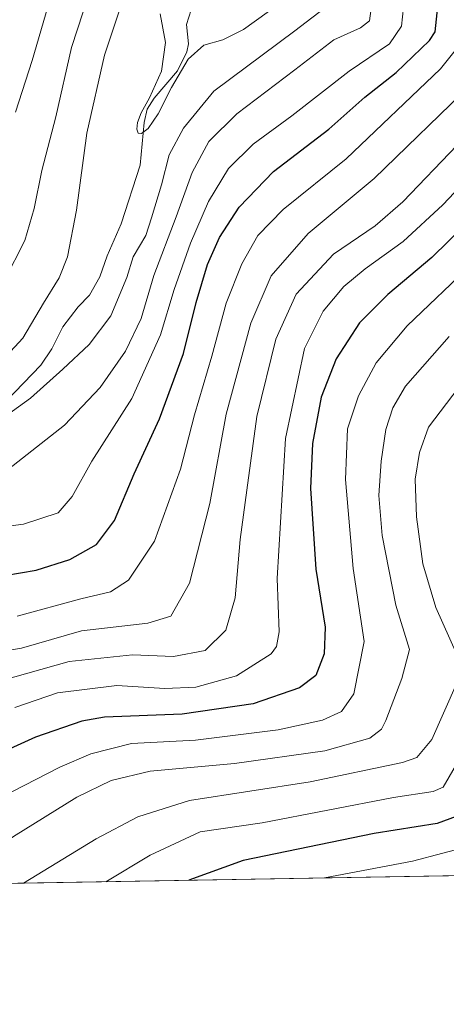
# Model space of a CAD drawing. Units: metres. Extents: x 616970 to 620401, y 4771076 to 4773448.
# Drawn here: x 618434 to 618521, y 4771076 to 4771277 of the extents above; entities that cross this region are included whole.
import ezdxf

# ---------------------------------------------------------------- set-up
doc = ezdxf.new("R2010")
doc.units = ezdxf.units.M
doc.header["$MEASUREMENT"] = 0
for name, color, linetype, lineweight in [('Arbolado forestal CxS', 92, 'Continuous', 0), ('Comarca CxS', 21, 'Continuous', 0), ('Comunidad Autónoma CxS', 142, 'Continuous', 0), ('Corriente natural lineal', 142, 'Continuous', 13), ('Curva de nivel maestra', 30, 'Continuous', 30), ('Curva de nivel normal', 30, 'Continuous', 0), ('Espacio natural protegido CxS', 121, 'Continuous', 0), ('Municipio CxS', 4, 'Continuous', 0), ('Provincia CxS', 1, 'Continuous', 0)]:
    doc.layers.add(name, color=color, linetype=linetype, lineweight=lineweight)

# ---------------------------------------------------------------- blocks, each defined once
blk = doc.blocks.new('*U21')
at = {"layer": 'Arbolado forestal CxS', "color": 92, "linetype": 'Continuous', "lineweight": 0}
blk.add_polyline3d([(619970.8184000002, 4771127.156300001, 539.334400000007), (618309.3234000001, 4771098.283500001, 444.4049999999989), (618308.9773000004, 4771099.8397, 444.1870999999956), (618306.4067000002, 4771098.232799999, 444.5806000000011), (618263.4347999999, 4771097.486, 457.5421000000061), (618265.2429000001, 4771114.849099999, 458.6503999999986), (618307.0088999998, 4771147.474300001, 446.4863999999943), (618308.9908999996, 4771154.413100001, 446.3049000000028), (618314.9382999997, 4771182.1657, 448.0034000000014), (618329.8065, 4771199.0143, 447.7597999999998), (618344.3208999997, 4771217.918299999, 459.4621999999945), (618378.3195000002, 4771221.008099999, 454.9906999999948), (618390.6825000001, 4771228.735300001, 456.9989999999962), (618396.8976999996, 4771244.085700001, 465.6820000000008), (618418.4628999997, 4771264.910900001, 457.4137999999948), (618426.9411000004, 4771278.306500001, 455.2704999999987)], dxfattribs=at)

msp = doc.modelspace()

# ---------------------------------------------------------------- linework, layer by layer
at = {"layer": 'Arbolado forestal CxS', "color": 92, "linetype": 'Continuous', "lineweight": 0, "extrusion": (-0.1234936792549814, -0.002146024775576818, 0.9923430383500106), "elevation": -86153.93678653325, "flags": 128}
msp.add_lwpolyline([(-4759634.940232156, 696683.8777310159), (-4759634.940232155, 695823.412181063)], dxfattribs=at)
at = {"layer": 'Comarca CxS', "color": 21, "linetype": 'Continuous', "lineweight": 0, "flags": 128}
msp.add_lwpolyline([(619745.8472999987, 4771123.246899999), (617009.7500008971, 4771075.699982255), (616970.0800008973, 4773389.239982234), (619257.3600999999, 4773429.007800001), (620360.6500009245, 4773448.189982234), (620401.4700009234, 4771134.639982257)], close=True, dxfattribs=at)
at = {"layer": 'Comunidad Autónoma CxS', "color": 142, "linetype": 'Continuous', "lineweight": 0, "flags": 128}
msp.add_lwpolyline([(619745.8472999987, 4771123.246899999), (617009.7500008971, 4771075.699982255), (616970.0800008973, 4773389.239982234), (619257.3600999999, 4773429.007800001), (620360.6500009245, 4773448.189982234), (620401.4700009234, 4771134.639982257)], close=True, dxfattribs=at)
at = {"layer": 'Corriente natural lineal', "color": 142, "linetype": 'Continuous', "lineweight": 13}
msp.add_polyline3d([(618431.0000999998, 4771199.0001, 433.9103999999934), (618438.0437000003, 4771206.352700001, 433.5032000000065), (618440.3043000001, 4771209.697100001, 433.5187000000006), (618442.5758999997, 4771214.2283, 433.2348999999958), (618445.6791000003, 4771218.2893, 432.9637999999978), (618447.9716999996, 4771220.6613, 432.459400000007), (618450.1010999996, 4771224.425899999, 432.3350999999967), (618451.6162999999, 4771228.727499999, 432.0198999999994), (618454.4524999997, 4771235.2215, 431.7093000000023), (618458.3658999996, 4771247.263300001, 430.4268000000012), (618459.1583000004, 4771255.9397, 430.2673999999971), (618459.8003000002, 4771258.6779, 430.165599999993), (618461.1933000004, 4771260.935500001, 429.7900999999983), (618465.9638999999, 4771266.510299999, 429.2182999999932), (618467.8756999997, 4771270.410499999, 428.3396000000066), (618468.2050999999, 4771272.021299999, 427.9002999999939), (618467.8123000005, 4771276.0011, 427.0270000000019), (618468.7675000001, 4771278.9757, 427.0918999999994)], dxfattribs=at)
at = {"layer": 'Curva de nivel maestra', "color": 30, "linetype": 'Continuous', "lineweight": 30, "flags": 128}
for points, elevation in [([(618430.7100000001, 4771163.390100001), (618437.0999999996, 4771164.460100001), (618443.9800000006, 4771166.630100001), (618449.4500000002, 4771169.690099999), (618453.1399999997, 4771174.630100001), (618457.1299999999, 4771184.140100001), (618462.2800000003, 4771195.4001), (618467.2100000001, 4771208.720100001), (618469.7599999999, 4771219.200099999), (618472.0999999996, 4771226.970100001), (618474.5700000003, 4771232.470100001), (618478.5800000001, 4771238.6501), (618485.5599999996, 4771245.9801), (618496.9100000003, 4771254.640100001), (618504.2400000002, 4771261.130100001), (618510.6699999999, 4771266.1601), (618517.4400000004, 4771272.7301), (618518.5899999999, 4771274.4801), (618519.1699999999, 4771279.700099999)], 450), ([(618531.4600000001, 4771241.630100001), (618517.9299999997, 4771228.350099999), (618508.9400000004, 4771220.8101), (618503.1600000003, 4771215.020099999), (618498.3600000005, 4771207.6801), (618495.2999999998, 4771199.790100001), (618493.5300000003, 4771190.340100001), (618493.1799999997, 4771181.1501), (618494.2400000002, 4771164.6601), (618496.1200000001, 4771152.8101), (618495.9400000004, 4771147.3201), (618494.2400000002, 4771142.9101), (618490.9199999999, 4771140.380100001), (618481.4199999999, 4771137.1601), (618466.9299999997, 4771135.040100001), (618451.0899999999, 4771134.370100001), (618446.4500000002, 4771133.5601), (618436.9600000001, 4771130.290100001), (618419.4299999997, 4771122.370100001), (618403.2800000003, 4771115.100099999), (618386.2400000002, 4771106.2401), (618378.7800000003, 4771100.3201), (618378.1771999998, 4771099.4802)], 475), ([(618522.9299999997, 4771114.0601), (618519, 4771112.640100001), (618506.1600000003, 4771110.630100001), (618479.4100000003, 4771105.130100001), (618468.3049, 4771101.046399999)], 500), ([(618468.3049, 4771101.046399999), (618468.3043000001, 4771101.046200001)], 500)]:
    msp.add_lwpolyline(points, dxfattribs=dict(at, elevation=elevation))
at = {"layer": 'Curva de nivel normal', "color": 30, "linetype": 'Continuous', "lineweight": 0, "flags": 128}
for points, elevation in [([(618457.6600000003, 4771289.619999999), (618451.0800000001, 4771269.720000001), (618447.4400000004, 4771253.779999999), (618445.3200000003, 4771238.07), (618443.54, 4771228.539999999), (618441.8399999999, 4771224.220000001), (618438.6200000001, 4771219.039999999), (618434.3700000001, 4771211.859999999), (618428.4400000004, 4771205.529999999)], 435), ([(618430.6399999997, 4771223.680000001), (618434.7699999996, 4771231.869999999), (618436.7199999997, 4771238.390000001), (618438.2999999998, 4771246.140000001), (618441.1399999997, 4771257.15), (618444.3099999996, 4771271.32), (618449.0300000003, 4771285.779999999)], 440), ([(618441.3799999999, 4771286.199999999), (618436.2599999999, 4771268.67), (618432.9199999999, 4771258.100000001)], 445), ([(618505.8499999996, 4771281.869999999), (618505.1699999999, 4771276.77), (618503.3600000005, 4771275.289999999), (618497.9400000004, 4771272.850000001), (618489.9600000001, 4771266.710000001), (618478.0999999996, 4771257.75), (618472.3499999996, 4771252.119999999), (618468.9900000002, 4771245.76), (618465.7400000002, 4771236.66), (618461.1500000004, 4771224.66), (618458.5700000003, 4771215.9), (618455.3600000005, 4771209.210000001), (618450.1699999999, 4771201.779999999), (618442.8799999999, 4771194.07), (618431.4699999997, 4771185.08)], 440), ([(618418.8600000005, 4771171.800000001), (618434.4900000002, 4771173.84), (618441.5800000001, 4771176.189999999), (618444.4299999997, 4771179.51), (618448.4800000006, 4771186.75), (618456.6200000001, 4771199.529999999), (618462.5099999999, 4771212.529999999), (618465.2699999996, 4771221.859999999), (618468.6699999999, 4771231.300000001), (618472.3300000001, 4771239.84), (618476.3799999999, 4771246.58), (618481.4299999997, 4771251.550000001), (618489.3300000001, 4771257.32), (618501.0599999996, 4771266.449999999), (618509.3099999996, 4771272.08), (618511.7300000006, 4771275.640000001), (618512.1399999997, 4771279.5)], 445), ([(618422.8899999997, 4771190.210000001), (618435.9199999999, 4771199.59), (618442.5800000001, 4771205.560000001), (618447.9400000004, 4771210.59), (618452.3399999999, 4771216.460000001), (618455.6200000001, 4771224.300000001), (618456.9000000004, 4771228.480000001), (618459.5, 4771232.859999999), (618460.7000000002, 4771236.51), (618462.7199999997, 4771243.199999999), (618464.3099999996, 4771249.380000001), (618467.2400000002, 4771254.800000001), (618473.4299999997, 4771262.380000001), (618489.9400000004, 4771274.74), (618497.1799999997, 4771280.230000001)], 435), ([(618462.4600000001, 4771278.180000001), (618463.5300000003, 4771272.350000001), (618462.7400000002, 4771266.439999999), (618460.2599999999, 4771261.02), (618458.5300000003, 4771257.960000001), (618457.8200000003, 4771255.99), (618457.6799999997, 4771254.600000001), (618457.9299999997, 4771253.810000001), (618458.6600000003, 4771253.699999999), (618460.0199999996, 4771254.710000001), (618462.0599999996, 4771257.730000001), (618464.7599999999, 4771263.100000001), (618468.1600000003, 4771268.939999999), (618471.3700000001, 4771271.75), (618475.2300000006, 4771272.850000001), (618479.4600000001, 4771274.960000001), (618486.9600000001, 4771280.369999999)], 430), ([(618523.2300000006, 4771271.390000001), (618519.7199999997, 4771266.92), (618500.4500000002, 4771248.52), (618487.5800000001, 4771238.210000001), (618482.4000000004, 4771232.850000001), (618479.0899999999, 4771227.109999999), (618475.9400000004, 4771219.029999999), (618472.9699999997, 4771208.199999999), (618469.4400000004, 4771196.220000001), (618466.6200000001, 4771185.100000001), (618461.29, 4771170.359999999), (618455.9600000001, 4771162.4), (618452.29, 4771160.029999999), (618446.2100000001, 4771158.59), (618433.2300000006, 4771155.060000001)], 455), ([(618526.25, 4771264.039999999), (618506.1600000003, 4771244.49), (618492.6600000003, 4771233.300000001), (618485.0899999999, 4771224.600000001), (618480.9400000004, 4771214.960000001), (618475.9299999997, 4771196.33), (618472.6100000005, 4771178.050000001), (618468.4100000003, 4771161.779999999), (618464.6200000001, 4771155.039999999), (618459.9100000003, 4771153.640000001), (618446.4000000004, 4771152.08), (618434.1100000005, 4771148.529999999), (618421.5800000001, 4771146.369999999), (618405.6600000003, 4771143.199999999), (618386.8899999997, 4771138.99), (618370.3300000001, 4771138.039999999), (618362.6900000004, 4771136.960000001), (618358.6900000004, 4771135.33), (618354.4000000004, 4771132.42), (618350.8300000001, 4771127.42), (618348.5099999999, 4771119.65), (618343.9140999997, 4771098.8847)], 460), ([(618353.4592000004, 4771099.0505), (618355.4000000004, 4771108.08), (618358.7800000003, 4771115.680000001), (618363.8200000003, 4771122.100000001), (618368.0999999996, 4771125.34), (618373.5, 4771126.83), (618378.5, 4771127.380000001), (618391.4699999997, 4771130.640000001), (618426.8899999997, 4771140.99), (618443.8300000001, 4771145.779999999), (618456.8200000003, 4771147.130000001), (618465.1500000004, 4771146.77), (618471.6100000005, 4771148), (618475.8200000003, 4771152.199999999), (618477.7400000002, 4771158.789999999), (618478.7699999996, 4771170.720000001), (618480.1200000001, 4771180.84), (618482.1799999997, 4771195.84), (618486.0700000003, 4771211.710000001), (618490.1900000004, 4771220.9), (618497.8399999999, 4771229.039999999), (618506.3799999999, 4771234.859999999), (618512.04, 4771239.74), (618523.0999999996, 4771251.359999999)], 465), ([(618432.7400000002, 4771136.350000001), (618441.4699999997, 4771139.390000001), (618453.6100000005, 4771140.850000001), (618463.3600000005, 4771140.24), (618469.7000000002, 4771140.52), (618478.04, 4771142.84), (618485.1100000005, 4771147.33), (618486.2199999997, 4771148.82), (618486.7800000003, 4771151.859999999), (618486.3600000005, 4771162.74), (618488.0199999996, 4771191.390000001), (618491.9000000004, 4771209.74), (618495.7699999996, 4771217.42), (618499.9800000006, 4771222.439999999), (618504.2999999998, 4771226.050000001), (618512.0999999996, 4771231.619999999), (618520.2000000002, 4771239.109999999), (618528.3399999999, 4771247.77)], 470), ([(618397.3106000006, 4771099.8125), (618403.8399999999, 4771103.91), (618415.4199999999, 4771110.550000001), (618441.9100000003, 4771124.17), (618448.29, 4771126.930000001), (618456.5499999998, 4771129), (618469.6399999997, 4771129.67), (618486.5199999996, 4771131.789999999), (618495.5700000003, 4771133.800000001), (618499.4800000006, 4771135.58), (618501.9800000006, 4771139.199999999), (618504.0800000001, 4771149.859999999), (618501.8700000001, 4771164.810000001), (618500.2699999996, 4771183.01), (618500.7199999997, 4771193.33), (618502.9500000002, 4771200.109999999), (618506.54, 4771206.82), (618512.8799999999, 4771214.41), (618526.2999999998, 4771227.180000001)], 480), ([(618416.8343000002, 4771100.151699999), (618423.9199999999, 4771104.199999999), (618432.4600000001, 4771109.980000001), (618445.4000000004, 4771118.060000001), (618452.4600000001, 4771121.460000001), (618460.4299999997, 4771123.350000001), (618477.6500000004, 4771124.930000001), (618496.1100000005, 4771127.51), (618505.2599999999, 4771130.100000001), (618507.6399999997, 4771131.960000001), (618508.5499999998, 4771133.710000001), (618511.7800000003, 4771142.300000001), (618513.3700000001, 4771148.220000001), (618510.5800000001, 4771157.300000001), (618507.8099999996, 4771171.560000001), (618507.0800000001, 4771179.74), (618507.5800000001, 4771186.74), (618508.5599999996, 4771193.24), (618509.9800000006, 4771197.619999999), (618512.5899999999, 4771202.060000001), (618521.4600000001, 4771212.25)], 485), ([(618523.0700000003, 4771147.199999999), (618518.7300000006, 4771156.82), (618516.0999999996, 4771165.74), (618514.7800000003, 4771175.359999999), (618514.5599999996, 4771183.09), (618515.4199999999, 4771188.539999999), (618517.2599999999, 4771193.699999999), (618528.3099999996, 4771208.220000001)], 490), ([(618434.5521, 4771100.459600001), (618449.3600000005, 4771109.539999999), (618457.8899999997, 4771114.02), (618468.4199999999, 4771117.380000001), (618493.0499999998, 4771121.17), (618511.9299999997, 4771125.100000001), (618514.8499999996, 4771126.16), (618517.9500000002, 4771129.859999999), (618522.9600000001, 4771141.199999999)], 490), ([(618523.4299999997, 4771125.630000001), (618520.2599999999, 4771120.060000001), (618518.2199999997, 4771119.199999999), (618510.1200000001, 4771117.970000001), (618483.2699999996, 4771112.82), (618470.5999999996, 4771110.960000001), (618460.3799999999, 4771106.210000001), (618451.3290999997, 4771100.7511)], 495), ([(618526.3799999999, 4771108.26), (618513.9600000001, 4771104.970000001), (618496.0169000002, 4771101.5277)], 505)]:
    msp.add_lwpolyline(points, dxfattribs=dict(at, elevation=elevation))
at = {"layer": 'Espacio natural protegido CxS', "color": 121, "linetype": 'Continuous', "lineweight": 0, "flags": 128}
msp.add_lwpolyline([(619745.8472999987, 4771123.246899999), (617009.7500008971, 4771075.699982255)], dxfattribs=at)
at = {"layer": 'Municipio CxS', "color": 4, "linetype": 'Continuous', "lineweight": 0, "flags": 128}
msp.add_lwpolyline([(619745.8472999987, 4771123.246899999), (617009.7500008971, 4771075.699982255), (616970.0800008973, 4773389.239982234), (619257.3600999999, 4773429.007800001), (620360.6500009245, 4773448.189982234), (620401.4700009234, 4771134.639982257)], close=True, dxfattribs=at)
at = {"layer": 'Provincia CxS', "color": 1, "linetype": 'Continuous', "lineweight": 0, "flags": 128}
msp.add_lwpolyline([(619745.8472999987, 4771123.246899999), (617009.7500008971, 4771075.699982255), (616970.0800008973, 4773389.239982234), (619257.3600999999, 4773429.007800001), (620360.6500009245, 4773448.189982234), (620401.4700009234, 4771134.639982257)], close=True, dxfattribs=at)

# ---------------------------------------------------------------- block references
at = {"layer": 'Arbolado forestal CxS', "color": 92, "linetype": 'Continuous', "lineweight": 0}
msp.add_blockref('*U21', (0, 0), dxfattribs=at)

doc.saveas('drawing.dxf')
